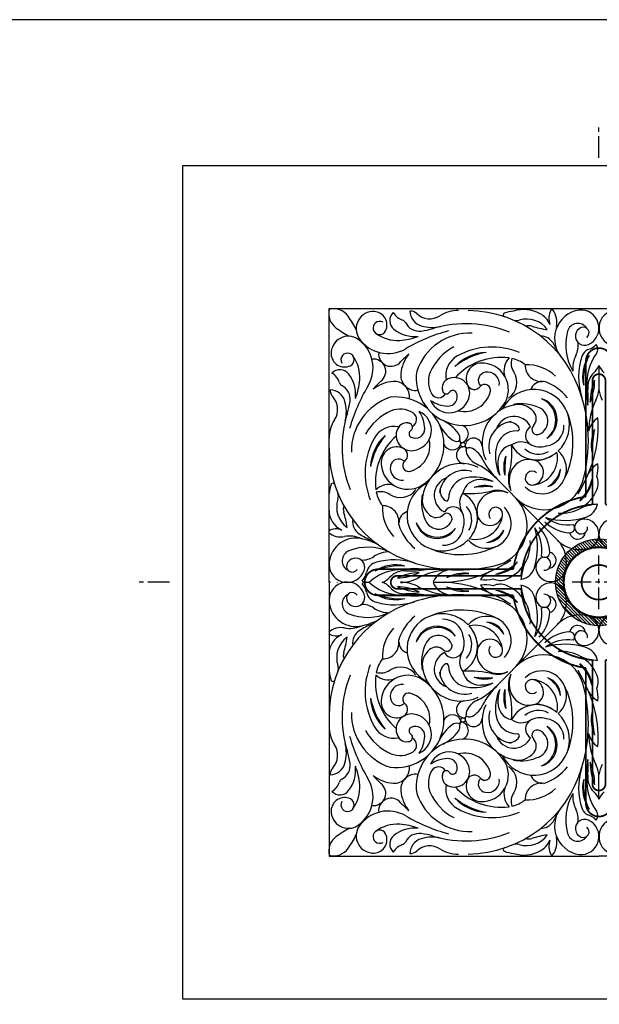
# Model space of a CAD drawing. Extents: x 0 to 144, y 0 to 96.
# Drawn here: x 72 to 105, y 39 to 96 of the extents above; entities that cross this region are included whole.
import ezdxf

# ---------------------------------------------------------------- set-up
doc = ezdxf.new("R2010")
doc.units = 0
doc.header["$MEASUREMENT"] = 0
doc.linetypes.add('CENTER', pattern=[2, 1.25, -0.25, 0.25, -0.25])
for name, color, linetype in [('BORDER', 1, 'CONTINUOUS'), ('CEN', 6, 'CENTER'), ('FILIGREE', 161, 'CONTINUOUS'), ('HATCH', 11, 'CONTINUOUS'), ('RING LARGE', 61, 'CONTINUOUS')]:
    doc.layers.add(name, color=color, linetype=linetype)

msp = doc.modelspace()

# ---------------------------------------------------------------- hatches: boundary and pattern name
at = {"layer": 'HATCH'}
h = msp.add_hatch(dxfattribs=at)
h.set_pattern_fill('ANSI31', color=256, angle=90)
h.set_pattern_definition([(135, (65.83776, -3.89265), (-0.08838835, -0.08838835), [])])
h.paths.add_polyline_path([(105.394555, 66.075398), (105.394555, 65.575398, -0.414213562), (107.394555, 63.575398), (107.894555, 63.575398, 0.414213562)])
h.paths.add_polyline_path([(105.394555, 65.575398), (105.394555, 66.075398, 0.414213562), (102.894555, 63.575398), (103.394555, 63.575398, -0.414213562)])
h.paths.add_polyline_path([(103.394555, 63.575398), (102.894555, 63.575398, 0.414213562), (105.394555, 61.075398), (105.394555, 61.575398, -0.414213562)])
h.paths.add_polyline_path([(107.894555, 63.575398), (107.394555, 63.575398, -0.414213562), (105.394555, 61.575398), (105.394555, 61.075398, 0.414213562)])

# ---------------------------------------------------------------- linework, layer by layer
at = {"layer": 'BORDER'}
msp.add_lwpolyline([(0, 0), (144, 0), (144, 96), (0, 96)], close=True, dxfattribs=at)
at = {"layer": 'CEN'}
for p, q in [((105.394555, 88.036647), (105.394555, 90.036647)), ((105.394555, 62.026751), (105.394555, 65.124188)), ((80.632284, 63.575469), (78.632284, 63.575469)), ((106.94341, 63.575398), (103.845973, 63.575398))]:
    msp.add_line(p, q, dxfattribs=at)
at = {"layer": 'FILIGREE'}
for p, q in [((89.832084, 79.360404), (120.957026, 79.360404)), ((89.832084, 63.575398), (89.832084, 79.360404)), ((105.394555, 76.071), (105.394555, 74.665544)), ((105.394555, 76.071), (105.394555, 74.665544)), ((99.521611, 69.523928), (103.060213, 65.939783)), ((89.832084, 63.575398), (89.832084, 47.790391)), ((99.521611, 57.626868), (103.060213, 61.211012)), ((105.394555, 51.079796), (105.394555, 52.485252)), ((105.394555, 51.079796), (105.394555, 52.485252)), ((89.832084, 47.790391), (105.394555, 47.790391)), ((120.957026, 47.790391), (105.394555, 47.790391))]:
    msp.add_line(p, q, dxfattribs=at)
msp.add_lwpolyline([(81.394555, 87.575469), (81.394555, 39.575469), (129.394555, 39.575469), (129.394555, 87.575469)], close=True, dxfattribs=at)
for centre, radius in [((97.560079, 71.510705), 0.128581), ((105.394691, 63.575469), 2.048718), ((97.560079, 55.640091), 0.128581)]:
    msp.add_circle(centre, radius, dxfattribs=at)
for centre, radius, start, end in [((90.828883, 79.050852), 1.003322, 165.0181935, 234.7672413), ((90.106622, 78.337768), 1.003322, 34.5000801, 104.249128), ((85.99387, 75.388209), 6.064244, 26.8987921, 35.4573519), ((92.390222, 78.192065), 0.990054, 87.0559463, 214.5193202), ((92.401344, 78.408314), 0.773519, 333.6688409, 87.0559463), ((93.967651, 78.655797), 0.633553, 132.5172408, 231.3866342), ((94.335086, 79.553315), 0.904623, 208.4202576, 253.0984294), ((94.513402, 78.66112), 0.547384, 46.8929696, 91.6642464), ((95.415992, 79.233444), 0.918833, 181.5697308, 253.4348843), ((95.636555, 79.861053), 1.096182, 226.8929696, 302.6274796), ((97.269785, 77.309938), 1.932948, 89.2673215, 122.6274796), ((97.760118, 72.315678), 6.92053, 16.0386247, 89.2673215), ((99.977784, 78.980695), 0.103749, 110.1723221, 251.5960544), ((100.719729, 76.961136), 2.255284, 96.4458174, 110.1723221), ((101.058075, 77.317404), 1.975405, 61.5837235, 107.4244774), ((101.438616, 77.961345), 1.228286, 22.6041444, 62.9018769), ((103.521815, 78.785388), 1.012407, 151.7117599, 200.3420353), ((102.684671, 79.235922), 0.061728, 35.3646774, 151.7117599), ((101.677762, 78.521283), 1.296465, 349.1467271, 35.3646774), ((104.504539, 77.615422), 1.67165, 98.5435673, 226.1505231), ((104.351239, 78.228576), 1.043324, 295.3420776, 95.2796521), ((106.437871, 78.228576), 1.043324, 84.7203479, 244.6579224), ((92.752789, 78.234381), 0.381388, 59.4810557, 333.6688409), ((93.992386, 78.425466), 0.274142, 26.2894094, 73.0984294), ((95.038036, 78.942018), 0.892138, 206.2894094, 277.2330945), ((95.780577, 80.459144), 2.197607, 253.4348843, 282.8330659), ((97.729219, 71.905016), 6.575666, 67.6509776, 106.7168231), ((100.640305, 79.198935), 0.541019, 247.2939212, 287.4942651), ((101.235651, 77.310078), 1.43944, 35.0007556, 107.4942651), ((101.350137, 77.754407), 0.611504, 72.6032206, 107.2373705), ((103.26411, 83.863103), 5.790016, 252.6032206, 261.5647267), ((104.175116, 77.88178), 0.615813, 33.0917321, 164.7556173), ((90.945374, 76.765575), 0.990054, 54.7480012, 182.2113751), ((93.830793, 83.125551), 6.064244, 233.8099696, 242.3685294), ((93.785216, 79.630379), 2.117682, 233.5147885, 273.3572836), ((94.771706, 79.662538), 1.921975, 231.3866342, 276.0175376), ((93.707263, 80.959218), 3.448806, 273.3572836, 291.5346181), ((99.306792, 68.42204), 9.984448, 105.0337922, 120.3920134), ((97.979039, 74.671311), 3.273289, 88.2393911, 160.8859436), ((94.615224, 82.273442), 4.250286, 277.2330945, 286.7168231), ((102.029979, 76.90414), 0.855981, 33.1304847, 89.8425853), ((106.445581, 77.263019), 2.969082, 164.7556173, 210.6993778), ((104.570093, 77.766465), 0.532008, 111.8866626, 295.3420776), ((104.493748, 77.950014), 0.333239, 307.4928054, 113.6984178), ((90.353195, 75.927724), 2.016051, 328.875308, 54.7480012), ((93.235577, 78.773481), 2.016051, 214.5193202, 300.3920134), ((100.062555, 75.6201), 3.205346, 21.1096288, 33.1304847), ((102.986551, 77.215286), 1.217399, 332.3751671, 8.4108118), ((104.479056, 77.988674), 1.040397, 284.9344843, 316.6309514), ((104.917262, 77.007874), 0.4149, 323.2068925, 39.9409486), ((90.729, 76.75722), 0.773519, 182.2113751, 295.5984806), ((90.898425, 76.403579), 0.381388, 295.5984806, 209.7862658), ((89.489339, 75.389088), 2.117682, 355.9100379, 35.752533), ((93.405281, 76.734165), 0.713243, 172.2559633, 322.0289235), ((99.103774, 71.32543), 7.147081, 130.8089995, 135.9428822), ((96.118322, 75.39626), 2.154922, 141.8858244, 175.032818), ((98.457461, 74.450857), 3.046273, 118.1461529, 156.0879213), ((97.865097, 75.478727), 1.306192, 119.0403269, 190.950771), ((98.957713, 74.289994), 2.537132, 91.5840077, 137.4305097), ((99.556474, 72.976575), 3.907262, 99.8571523, 129.1573651), ((99.222797, 73.033432), 4.103121, 67.1707396, 119.0403269), ((105.47416, 75.913422), 1.590279, 152.3751671, 185.9996257), ((107.847921, 75.409953), 3.629692, 160.2138108, 198.9866696), ((104.974657, 76.459834), 0.570866, 113.4828063, 161.7462786), ((106.624236, 75.44298), 2.171997, 146.0757509, 193.6751376), ((108.103526, 75.178824), 3.598364, 155.7775286, 183.9733598), ((107.427388, 75.13053), 2.71961, 143.2068925, 175.4649358), ((92.390174, 75.731957), 0.713243, 307.238398, 97.0113581), ((99.755402, 72.961223), 3.575698, 82.7901025, 137.5701854), ((98.631268, 75.319928), 0.892186, 91.2488357, 205.045463), ((98.645185, 74.681501), 1.530765, 325.6187515, 93.3868963), ((97.654314, 74.960083), 1.540149, 54.1787436, 54.2222507), ((100.934541, 75.776784), 1.016162, 134.1675527, 199.6335025), ((99.970291, 74.659884), 1.863499, 82.0968256, 82.7901025), ((101.279473, 76.214394), 0.947417, 163.7190813, 212.7384307), ((99.970291, 74.659884), 1.863499, 51.2508716, 77.6126294), ((102.070842, 76.085665), 0.934572, 178.3107526, 279.0959427), ((101.251753, 73.74817), 2.367843, 45.9354385, 92.7856547), ((104.268027, 76.563585), 1.229515, 312.1461159, 336.9949193), ((106.521084, 76.563585), 1.229515, 203.0050807, 227.8538841), ((90.461508, 75.194205), 0.633553, 37.8806872, 136.7500806), ((89.559366, 74.838277), 0.904623, 16.168892, 60.8470639), ((89.444568, 74.403089), 1.921975, 353.2497838, 37.8806872), ((94.841443, 75.507236), 0.87323, 175.032818, 277.9220209), ((97.626782, 75.378327), 2.764747, 172.4174269, 325.6187515), ((96.900404, 75.141243), 1.343024, 156.0879213, 212.5862622), ((98.903149, 75.214403), 0.464901, 95.8171268, 225.5223502), ((98.981451, 75.011969), 0.676666, 351.7762753, 100.6816247), ((99.549257, 75.101975), 1.109553, 305.1664846, 32.7384307), ((105.934686, 74.810537), 1.190108, 135.0062693, 185.6054622), ((90.691504, 75.166527), 0.274142, 196.168892, 242.9779121), ((90.161624, 74.127568), 0.892138, 352.034227, 62.9779121), ((88.161606, 75.484027), 3.448806, 337.7327033, 355.9100379), ((97.725599, 69.964766), 7.147081, 133.3244392, 138.458322), ((93.693277, 73.00203), 2.154922, 94.2345035, 127.381497), ((93.598639, 74.280223), 0.87323, 351.3453006, 94.2345035), ((96.940033, 74.762877), 0.588604, 113.1223398, 196.6671729), ((97.057964, 74.48669), 0.888915, 352.0051928, 113.1223398), ((98.214264, 75.125073), 0.431903, 205.045463, 320.7108285), ((98.811013, 74.636828), 0.33913, 344.3862522, 140.7108285), ((102.119423, 74.459438), 0.692952, 89.9484175, 161.2355602), ((101.216838, 72.281898), 3.050141, 39.091505, 70.8266552), ((112.588088, 74.721197), 7.896518, 175.4649358, 186.8431654), ((108.263021, 73.926501), 3.375401, 157.4356485, 179.6213066), ((101.951347, 75.20736), 3.194696, 336.7995271, 0.2574281), ((90.449207, 74.648568), 0.547384, 177.603075, 222.3743518), ((89.865388, 73.753369), 0.918833, 15.8324371, 87.6975906), ((100.626155, 69.724639), 9.984448, 148.875308, 164.2335293), ((96.769092, 74.527262), 1.180623, 203.3571393, 352.0051928), ((96.148806, 74.66083), 0.451006, 212.5862622, 330.5005106), ((96.592727, 74.658897), 0.226066, 169.4988334, 326.0497073), ((96.688592, 74.267189), 0.537241, 266.9871533, 26.5860119), ((96.96734, 74.40669), 0.225534, 26.5860119, 146.0497073), ((97.654314, 74.960083), 1.540149, 256.1019232, 346.2621119), ((98.631268, 75.319928), 0.892186, 305.3272363, 305.5820578), ((101.648198, 72.642933), 2.047363, 312.9056985, 153.7395041), ((96.227886, 71.740348), 8.557215, 343.8230455, 20.5803913), ((100.217569, 74.249418), 4.554479, 354.088094, 5.6054622), ((103.314111, 74.978682), 2.103879, 334.391417, 351.4403604), ((107.475, 74.978682), 2.103879, 188.5596396, 205.608583), ((89.23501, 73.54085), 1.096182, 326.6398419, 42.3743518), ((88.635127, 73.404487), 2.197607, 346.4342555, 15.8324371), ((86.835878, 74.592946), 4.250286, 342.5504983, 352.034227), ((94.394374, 71.132195), 3.273289, 108.3813779, 181.0279304), ((93.69192, 71.493464), 2.764747, 303.64857, 96.8498945), ((96.760882, 75.640667), 1.91262, 235.7779072, 266.9871533), ((100.897454, 71.583623), 2.244952, 90.4772317, 205.1464155), ((100.875648, 71.247438), 2.615503, 65.4941328, 99.0157324), ((100.665773, 72.570186), 1.276209, 40.209364, 99.0157324), ((101.729201, 72.949931), 1.256824, 301.8329473, 73.9342653), ((101.587102, 72.930255), 1.321575, 307.5261994, 68.2410132), ((109.030505, 72.238792), 4.235219, 154.391417, 179.3143939), ((97.163637, 71.34662), 6.575666, 162.5504983, 201.6163438), ((94.608692, 70.650993), 3.046273, 113.1794002, 151.1211685), ((93.938273, 72.216751), 1.343024, 56.6810592, 113.1794002), ((94.428258, 72.962143), 0.451006, 298.7668109, 56.6810592), ((94.553883, 72.3402), 1.180623, 277.2621287, 65.9101821), ((93.440674, 72.362647), 1.91262, 2.2801681, 33.4894142), ((101.187987, 73.011637), 0.592406, 316.0627174, 40.209364), ((101.616315, 72.872242), 0.829844, 285.7351358, 65.4941328), ((99.189237, 71.623356), 4.709322, 332.2871187, 22.5207051), ((91.765032, 71.875131), 1.932948, 146.6398419, 180), ((94.316101, 72.172286), 0.588604, 72.6001486, 156.1449816), ((94.424514, 72.518234), 0.226066, 303.2176142, 99.768488), ((98.329736, 73.700273), 2.371336, 205.4464806, 233.7066533), ((95.360848, 70.769109), 2.371336, 35.5606681, 63.8208408), ((100.501293, 71.389504), 1.455815, 96.2340334, 196.4318655), ((100.492028, 72.060347), 1.074937, 26.431688, 159.9232649), ((100.237871, 72.140287), 0.660161, 31.5917889, 109.3340576), ((106.039822, 71.980547), 1.28201, 123.7532817, 166.0563623), ((98.478232, 72.549871), 6.867261, 347.182646, 4.1468173), ((93.588481, 71.256451), 1.306192, 78.3165505, 150.2269946), ((94.590758, 72.050833), 0.888915, 156.1449816, 277.2621287), ((94.67191, 72.140427), 0.225534, 123.2176142, 242.6813096), ((94.814964, 72.417368), 0.537241, 242.6813096, 2.2801681), ((96.912781, 71.878574), 0.463612, 348.6298351, 35.5606681), ((97.342083, 72.127243), 0.525361, 292.587096, 68.1995183), ((100.679546, 71.072759), 1.237071, 89.0678524, 169.7483572), ((100.701555, 72.425455), 0.115805, 269.0678524, 31.5917889), ((101.743459, 72.028472), 0.586439, 119.5096319, 244.2323445), ((101.832254, 72.390837), 0.302285, 136.0627174, 295.5712876), ((102.222385, 72.584598), 1.155088, 277.047934, 1.9541047), ((107.05632, 71.50389), 2.108712, 155.6225105, 191.7811915), ((111.162253, 71.059229), 6.166897, 167.6104016, 179.7933004), ((96.016214, 69.867594), 4.103121, 150.2269946, 202.0965818), ((94.763145, 70.148724), 2.537132, 131.8368118, 177.6833137), ((96.0688, 69.533217), 3.907262, 140.1099564, 169.4101692), ((96.081607, 69.334109), 3.575698, 131.6971361, 186.477219), ((94.109778, 71.460586), 1.540149, 283.0052096, 13.1653983), ((96.946378, 71.736566), 0.525361, 201.0678031, 336.6802254), ((97.200517, 72.162654), 0.463612, 233.7066533, 280.6374864), ((97.309985, 71.579824), 0.129409, 336.6802254, 100.6374864), ((97.494164, 71.761662), 0.129409, 168.6298351, 292.587096), ((98.168516, 71.397246), 0.490344, 3.9070451, 173.16247), ((100.924814, 70.655156), 1.010683, 60.5730356, 124.2505463), ((102.004311, 72.568849), 1.186482, 240.5730356, 287.6529936), ((96.752614, 71.320976), 6.92053, 180, 253.2286967), ((93.73747, 70.488313), 0.892186, 64.2218584, 178.0184858), ((93.937641, 70.902791), 0.431903, 308.5564929, 64.2218584), ((97.665749, 70.900867), 0.490344, 96.1048515, 265.3602764), ((97.627087, 71.262338), 0.126811, 341.3958674, 96.1048515), ((97.807569, 71.440526), 0.126811, 173.16247, 287.8714541), ((98.025603, 71.12819), 0.293677, 161.3958674, 213.6644554), ((98.804024, 71.406613), 1.113952, 203.3334768, 250.7775006), ((97.936609, 71.040327), 0.293677, 55.602866, 107.8714541), ((97.475166, 70.108518), 1.331224, 22.5395757, 61.8840898), ((101.94387, 70.844094), 2.521906, 169.7483572, 205.7233566), ((100.562196, 70.513094), 0.998991, 101.912363, 180.3109552), ((95.481007, 71.067826), 4.893277, 344.035542, 4.9561392), ((101.809094, 72.276714), 1.65213, 208.4137783, 303.5874904), ((101.914459, 72.12709), 1.170777, 227.8450156, 299.5380477), ((102.113441, 70.087276), 1.406216, 225.7597618, 48.6737311), ((101.434783, 70.748323), 1.575189, 275.3818721, 12.261593), ((101.648198, 72.642933), 2.047363, 274.9261416, 310.359716), ((96.994936, 73.050968), 8.426273, 328.6519776, 346.0976879), ((94.375666, 70.466233), 1.530765, 175.8804251, 303.64857), ((94.109778, 71.460586), 1.540149, 215.0450708, 215.0885778), ((93.839509, 70.215105), 0.464901, 43.7449712, 173.4501947), ((94.418215, 70.299848), 0.33913, 128.5564929, 284.8810692), ((97.444491, 68.174534), 2.244952, 64.120906, 178.7900898), ((103.055084, 73.012503), 4.96544, 208.8207995, 224.6336607), ((102.368596, 70.522898), 2.805417, 179.6573796, 196.0021158), ((100.679546, 71.072759), 1.237071, 205.5262849, 205.5598938), ((101.656625, 70.221488), 1.751305, 159.2245481, 195.4575896), ((106.463663, 69.998247), 6.499559, 172.5348763, 182.1472614), ((101.355231, 69.560137), 1.102099, 73.6731184, 152.4707674), ((101.456891, 69.90718), 0.740473, 285.0141691, 73.6731184), ((106.06434, 69.139481), 1.459245, 120.4513255, 151.0898258), ((103.673878, 70.151129), 1.669181, 343.5240719, 8.4857022), ((94.040925, 70.134221), 0.676666, 168.5856967, 277.4910461), ((93.73747, 70.488313), 0.892186, 323.6852636, 323.9400851), ((97.643659, 68.568182), 1.455815, 72.8354559, 173.033288), ((95.988137, 66.035353), 4.96544, 44.6336607, 60.446522), ((101.523362, 69.488676), 1.352022, 165.3535285, 207.10996), ((101.646912, 69.408109), 1.431022, 152.4707674, 201.977492), ((101.544959, 69.578829), 0.400516, 51.0721546, 285.0141691), ((102.120628, 70.090831), 1.054239, 288.2056331, 0.0024965), ((101.721701, 70.379562), 1.481563, 299.4442231, 348.7639172), ((90.059784, 69.188719), 0.103749, 17.6712671, 159.0949994), ((96.375667, 67.437398), 2.047363, 115.5278173, 316.3616229), ((96.97299, 68.586024), 1.074937, 109.3440565, 242.8356335), ((97.958099, 68.385893), 1.237071, 99.5189642, 180.199469), ((98.519219, 68.496077), 0.998991, 88.9563663, 167.3549585), ((98.170578, 67.118748), 2.521906, 63.5439649, 99.5189642), ((97.958099, 68.385893), 1.237071, 63.7074277, 63.7410366), ((98.486317, 66.689949), 2.805417, 73.2652056, 89.6099418), ((100.897454, 71.583623), 2.244952, 251.1373436, 252.3385113), ((102.237159, 70.083982), 2.325899, 225.5485755, 341.7674371), ((103.305454, 69.673301), 1.704135, 305.0104962, 354.7736964), ((102.352408, 70.225939), 2.743007, 314.7393071, 345.0448855), ((104.396524, 69.28683), 0.961083, 336.7570864, 23.9994541), ((92.06969, 68.421009), 2.255284, 159.0949994, 172.8215041), ((89.83309, 68.529042), 0.541019, 341.7730564, 21.9734003), ((94.380337, 69.140959), 1.863499, 186.477219, 187.1704958), ((93.251198, 68.19107), 1.016162, 69.633819, 135.0997687), ((92.809214, 67.851762), 0.947417, 56.5288908, 105.5482401), ((94.380337, 69.140959), 1.863499, 191.6546921, 218.0164499), ((93.943666, 69.567612), 1.109553, 236.5288908, 324.1008369), ((96.896307, 68.841182), 0.660161, 159.9332639, 237.6755326), ((98.372531, 68.135304), 1.010683, 145.0167752, 208.6942859), ((98.029507, 73.583943), 4.893277, 264.3111822, 285.2317794), ((96.739799, 67.271832), 1.65213, 325.679831, 60.8535431), ((98.796806, 67.398008), 1.751305, 73.8097319, 110.0427734), ((98.95856, 62.588508), 6.499559, 87.1200601, 96.7324451), ((99.461957, 67.69092), 1.102099, 116.7965541, 195.5942031), ((99.610243, 67.397319), 1.431022, 67.2898295, 116.7965541), ((99.531263, 67.52189), 1.352022, 62.1573615, 103.913793), ((97.444491, 68.174534), 2.244952, 16.9288102, 18.1299779), ((103.229326, 69.788127), 2.231378, 265.1341649, 336.7570864), ((91.714179, 67.909591), 1.43944, 161.7730564, 234.2665659), ((97.780927, 68.19204), 2.615503, 170.251589, 203.7731886), ((96.460971, 68.418812), 1.276209, 170.251589, 229.0579574), ((96.605232, 68.381183), 0.115805, 237.6755326, 0.199469), ((98.926878, 66.815763), 2.325899, 287.4998843, 43.718746), ((91.06037, 67.714972), 1.228286, 180, 246.663177), ((91.268423, 67.800796), 0.611504, 162.0299509, 196.6641009), ((85.135751, 65.965094), 5.790016, 7.7025947, 16.6641009), ((95.27559, 67.847944), 2.367843, 176.4816667, 223.3318829), ((92.927812, 67.058811), 0.934572, 350.1713787, 90.9565689), ((94.553285, 66.989439), 0.692952, 108.0317612, 179.318904), ((96.625389, 67.250134), 0.302285, 333.6960338, 133.204604), ((96.98886, 67.334287), 0.586439, 25.0349769, 149.7576895), ((96.445191, 67.080366), 1.186482, 341.6143278, 28.6942859), ((96.888063, 67.164563), 1.170777, 329.7292738, 41.4223059), ((98.925166, 66.939513), 1.406216, 220.5935904, 43.5075596), ((99.440841, 67.501447), 0.400516, 344.2531524, 218.1951669), ((105.670198, 64.257963), 3.840756, 95.3273357, 109.6800701), ((104.291813, 68.308952), 1.04666, 290.472354, 347.4840938), ((92.046459, 67.082243), 0.855981, 172.539083, 236.1368367), ((96.067658, 67.360328), 1.256824, 195.3330561, 327.4343742), ((96.08915, 67.502163), 1.321575, 201.0263083, 321.741122), ((96.146784, 67.472211), 0.829844, 203.7731886, 343.5321856), ((96.012878, 67.902286), 0.592406, 229.0579574, 313.204604), ((98.272851, 67.626569), 1.575189, 257.0057284, 353.8854493), ((96.375667, 67.437398), 2.047363, 318.9076055, 354.3411799), ((99.113643, 67.593707), 0.740473, 195.5942031, 344.2531524), ((103.887176, 68.744336), 2.330989, 226.1506942, 265.6458411), ((103.46482, 71.061339), 3.918962, 252.8739017, 287.7241548), ((103.593707, 69.034311), 2.14429, 233.2518745, 278.8521442), ((104.546543, 66.635422), 0.584987, 86.6952374, 148.8212209), ((104.530467, 66.35701), 0.863863, 285.6967008, 86.6952374), ((106.258644, 66.35701), 0.863863, 93.3047626, 254.3032992), ((90.515514, 67.282815), 1.096349, 230.23493, 281.0281008), ((90.248367, 65.832853), 0.821523, 66.663177, 121.6294429), ((96.742189, 67.864106), 3.050141, 198.4406663, 230.1758165), ((96.426655, 66.862512), 1.155088, 267.3132168, 352.2193875), ((98.92152, 66.932372), 1.054239, 269.264825, 341.0616884), ((98.637913, 67.334958), 1.481563, 280.5034043, 329.8230984), ((97.933902, 65.6007), 3.918962, 341.5431666, 16.3934197), ((99.959116, 65.445903), 2.14429, 350.4151772, 36.015447), ((100.245315, 65.148751), 2.330989, 3.6214803, 43.1166273), ((103.690466, 66.724432), 0.30153, 264.4377484, 39.3360654), ((104.162632, 66.525168), 0.464473, 193.0772696, 352.8945473), ((104.367846, 66.743555), 0.37612, 148.8212209, 3.9719337), ((91.38208, 64.576675), 1.545687, 82.8581518, 179.5801657), ((91.025991, 64.663501), 1.572244, 65.795863, 101.0281008), ((93.355552, 69.033088), 3.205346, 236.1368367, 251.4071181), ((90.80331, 59.957542), 6.200939, 81.9600648, 82.8581518), ((90.468101, 61.032781), 5.205543, 65.701417, 76.6439106), ((99.210022, 65.819894), 2.231378, 292.5102351, 4.1331565), ((101.740559, 64.735553), 1.785141, 343.5706206, 44.6336607), ((104.281219, 67.243931), 1.785141, 224.6336607, 285.6967008), ((91.206311, 64.818359), 0.615813, 111.443722, 243.1076071), ((92.066636, 62.627989), 2.969082, 65.4999615, 111.443722), ((93.30344, 63.739469), 1.590279, 90.1997136, 123.8241722), ((97.426604, 69.88312), 4.709322, 246.7466163, 296.9802028), ((102.267569, 65.319615), 0.30153, 229.9312561, 4.829573), ((102.460779, 64.84494), 0.464473, 276.3727742, 76.1900518), ((91.363604, 64.438143), 0.532008, 340.8572617, 164.3126767), ((91.740557, 66.071947), 1.217399, 267.7885274, 303.8241722), ((92.731512, 63.998645), 0.747486, 102.502739, 168.4262561), ((93.605886, 61.015131), 3.855141, 72.6475248, 105.5918446), ((97.347489, 72.845725), 8.557215, 248.6869301, 285.444276), ((95.739826, 71.917585), 8.426273, 285.46781, 302.9135203), ((99.323864, 65.742303), 1.704135, 274.4936251, 324.2568252), ((98.783459, 66.702339), 2.743007, 284.2224359, 314.5280144), ((102.345625, 64.46247), 0.584987, 120.4461005, 182.5720841), ((102.239786, 64.642535), 0.37612, 265.2953878, 120.4461005), ((90.880562, 64.605815), 1.043324, 180.9196871, 340.8572617), ((91.172885, 64.494221), 0.333239, 162.5009215, 328.7065339), ((90.979981, 64.357347), 1.040397, 316.7297891, 348.4262561), ((94.006047, 61.581636), 2.71961, 97.8958047, 130.1538479), ((93.669197, 62.407659), 2.171997, 75.5921838, 123.1915706), ((93.914415, 60.925112), 3.598364, 85.2939616, 113.4897928), ((94.211812, 63.053844), 1.190108, 86.5220126, 137.1212055), ((94.71721, 56.453808), 7.896518, 84.7978081, 97.8958047), ((95.181673, 60.759931), 3.375401, 92.5061682, 114.6918263), ((93.66739, 67.019706), 3.194696, 271.8700467, 295.3279477), ((94.560308, 68.78785), 4.554479, 266.5220126, 281.0493313), ((96.89671, 60.055629), 4.235219, 92.8130809, 117.7360578), ((96.981842, 63.037663), 1.28201, 103.2109592, 154.1693259), ((99.764352, 62.888374), 1.459245, 114.0236238, 144.6621241), ((104.708521, 63.308506), 3.840756, 159.5872514, 173.9399858), ((100.818834, 64.637831), 0.877589, 274.9668344, 341.5431666), ((102.62422, 64.474985), 0.863863, 182.5720841, 343.5706206), ((91.025991, 64.663501), 1.572244, 220.5917962, 223.7942092), ((91.025991, 62.487294), 1.572244, 136.2057908, 139.4082038), ((90.880562, 62.54498), 1.043324, 19.1427383, 179.0803129), ((90.979981, 62.793449), 1.040397, 130.1825853, 131.2719503), ((90.979981, 64.357347), 1.040397, 228.7280497, 229.8174147), ((91.984783, 63.977391), 0.4149, 233.4197919, 310.1538479), ((91.984783, 63.173404), 0.4149, 49.8461521, 126.5802081), ((92.438725, 64.700275), 1.229515, 292.2724022, 317.1212055), ((92.438725, 62.45052), 1.229515, 42.8787945, 67.7275978), ((93.946499, 65.66637), 2.103879, 270, 297.7360578), ((93.946499, 61.484425), 2.103879, 62.2639422, 90), ((96.28126, 70.448532), 6.867261, 266.2149049, 284.3828519), ((96.28126, 56.702264), 6.867261, 75.6171481, 93.7850951), ((98.353755, 57.923316), 6.166897, 94.2656932, 106.4485919), ((97.619576, 61.987476), 2.108712, 82.2778021, 118.436483), ((98.841364, 65.38002), 1.669181, 260.7816192, 285.7432495), ((99.696352, 64.646381), 0.961083, 245.2678673, 292.5102351), ((91.172885, 62.656574), 0.333239, 31.2934661, 197.4990785), ((90.979981, 62.793449), 1.040397, 11.5737439, 43.2702109), ((92.731512, 63.15215), 0.747486, 191.5737439, 257.497261), ((94.006047, 65.56916), 2.71961, 229.8461521, 262.1041953), ((94.211812, 64.096952), 1.190108, 222.8787945, 273.4779874), ((95.181673, 66.390865), 3.375401, 245.3081737, 267.4938318), ((93.66739, 60.13109), 3.194696, 64.6720523, 88.1299533), ((96.89671, 67.095167), 4.235219, 242.2639422, 267.1869191), ((96.981842, 64.113133), 1.28201, 205.8306741, 256.7890408), ((98.353755, 69.227479), 6.166897, 253.5514081, 265.7343068), ((97.619576, 65.16332), 2.108712, 241.563517, 277.7221979), ((95.739826, 55.233211), 8.426273, 57.0864797, 74.53219), ((98.841364, 61.770775), 1.669181, 74.2567505, 99.2183808), ((99.764352, 64.262422), 1.459245, 215.3378759, 245.9763762), ((99.696352, 62.504415), 0.961083, 67.4897649, 114.7321327), ((99.323864, 61.408492), 1.704135, 35.7431748, 85.5063749), ((98.783459, 60.448457), 2.743007, 45.4719856, 75.7775641), ((99.210022, 61.330901), 2.231378, 355.8668435, 67.4897649), ((104.708521, 63.84229), 3.840756, 186.0600142, 200.4127486), ((100.818834, 62.512964), 0.877589, 18.4568334, 85.0331656), ((102.62422, 62.67581), 0.863863, 16.4293794, 177.4279159), ((96.752614, 55.82982), 6.92053, 106.7713033, 180), ((91.38208, 62.57412), 1.545687, 180.4198343, 277.1418482), ((91.206311, 62.332437), 0.615813, 116.8923929, 248.556278), ((91.363604, 62.712652), 0.532008, 195.6873233, 19.1427383), ((93.669197, 64.743137), 2.171997, 236.8084294, 284.4078162), ((93.914415, 66.225683), 3.598364, 246.5102072, 274.7060384), ((93.605886, 66.135665), 3.855141, 254.4081554, 287.3524752), ((94.71721, 70.696987), 7.896518, 262.1041953, 275.2021919), ((97.347489, 54.305071), 8.557215, 74.555724, 111.3130699), ((94.560308, 58.362946), 4.554479, 78.9506687, 93.4779874), ((98.926878, 60.335033), 2.325899, 316.281254, 72.5001157), ((97.933902, 61.550096), 3.918962, 343.6065803, 18.4568334), ((102.345625, 62.688325), 0.584987, 177.4279159, 239.5538995), ((102.239786, 62.50826), 0.37612, 239.5538995, 94.7046122), ((102.460779, 62.305855), 0.464473, 283.8099482, 83.6272258), ((101.740559, 62.415242), 1.785141, 315.3663393, 16.4293794), ((91.740557, 61.078849), 1.217399, 56.1758278, 92.2114726), ((93.30344, 63.411326), 1.590279, 236.1758278, 269.8002864), ((97.426604, 57.267675), 4.709322, 63.0197972, 113.2533837), ((99.959116, 61.704892), 2.14429, 323.984553, 9.5848228), ((100.245315, 62.002045), 2.330989, 316.8833727, 356.3785197), ((102.267569, 61.83118), 0.30153, 355.170427, 130.0687439), ((92.066636, 64.522806), 2.969082, 248.556278, 294.5000385), ((90.468101, 66.118015), 5.205543, 283.3560894, 294.298583), ((96.742189, 59.286689), 3.050141, 129.8241835, 161.5593337), ((96.375667, 59.713398), 2.047363, 43.6383771, 244.4721827), ((96.426655, 60.288283), 1.155088, 7.7806125, 92.6867832), ((98.925166, 60.211283), 1.406216, 316.4924404, 139.4064096), ((104.281219, 59.906865), 1.785141, 74.3032992, 135.3663393), ((104.530467, 60.793786), 0.863863, 273.3047626, 74.3032992), ((106.258644, 60.793786), 0.863863, 105.6967008, 266.6952374), ((90.515514, 59.86798), 1.096349, 78.9718992, 129.76507), ((91.025991, 62.487294), 1.572244, 258.9718992, 294.204137), ((92.046459, 60.068552), 0.855981, 123.8631633, 187.460917), ((93.355552, 58.117708), 3.205346, 108.5928819, 123.8631633), ((90.80331, 67.193254), 6.200939, 277.1418482, 278.0399352), ((95.27559, 59.302852), 2.367843, 136.6681171, 183.5183333), ((96.067658, 59.790468), 1.256824, 32.5656258, 164.6669439), ((96.08915, 59.648633), 1.321575, 38.258878, 158.9736917), ((96.739799, 59.878963), 1.65213, 299.1464569, 34.320169), ((98.272851, 59.524227), 1.575189, 6.1145507, 102.9942716), ((96.375667, 59.713398), 2.047363, 5.6588201, 41.0923945), ((98.92152, 60.218424), 1.054239, 18.9383116, 90.735175), ((98.637913, 59.815837), 1.481563, 30.1769016, 79.4965957), ((103.887176, 58.40646), 2.330989, 94.3541589, 133.8493058), ((103.690466, 60.426364), 0.30153, 320.6639346, 95.5622516), ((104.162632, 60.625628), 0.464473, 7.1054527, 166.9227304), ((104.367846, 60.407241), 0.37612, 356.0280663, 211.1787791), ((90.248367, 61.317942), 0.821523, 238.3705571, 293.336823), ((91.06037, 59.435824), 1.228286, 113.336823, 180), ((91.714179, 59.241204), 1.43944, 125.7334341, 198.2269436), ((85.135751, 61.185701), 5.790016, 343.3358991, 352.2974053), ((92.927812, 60.091984), 0.934572, 269.0434311, 9.8286213), ((94.553285, 60.161356), 0.692952, 180.681096, 251.9682388), ((96.146784, 59.678585), 0.829844, 16.4678144, 156.2268114), ((96.445191, 60.070429), 1.186482, 331.3057141, 18.3856722), ((96.888063, 59.986233), 1.170777, 318.5776941, 30.2707262), ((99.113643, 59.557089), 0.740473, 15.7468476, 164.4057969), ((103.593707, 58.116485), 2.14429, 81.1478558, 126.7481255), ((104.546543, 60.515373), 0.584987, 211.1787791, 273.3047626), ((97.780927, 58.958755), 2.615503, 156.2268114, 189.748411), ((96.460971, 58.731983), 1.276209, 130.9420426, 189.748411), ((96.012878, 59.248509), 0.592406, 46.795396, 130.9420426), ((96.625389, 59.900662), 0.302285, 226.795396, 26.3039662), ((99.461957, 59.459876), 1.102099, 164.4057969, 243.2034459), ((99.440841, 59.649349), 0.400516, 141.8048331, 15.7468476), ((103.46482, 56.089456), 3.918962, 72.2758452, 107.1260983), ((103.229326, 57.362669), 2.231378, 23.2429136, 94.8658351), ((104.291813, 58.841844), 1.04666, 12.5159062, 69.527646), ((91.268423, 59.349999), 0.611504, 163.3358991, 197.9700491), ((94.380337, 58.009836), 1.863499, 141.9835501, 168.3453079), ((96.97299, 58.564772), 1.074937, 117.1643665, 250.6559435), ((96.98886, 59.816508), 0.586439, 210.2423105, 334.9650231), ((98.372531, 59.015491), 1.010683, 151.3057141, 214.9832248), ((102.237159, 57.066814), 2.325899, 18.2325629, 134.4514245), ((105.670198, 62.892832), 3.840756, 250.3199299, 264.6726643), ((92.06969, 58.729787), 2.255284, 187.1784959, 200.9050006), ((89.83309, 58.621753), 0.541019, 338.0265997, 18.2269436), ((96.016214, 57.283201), 4.103121, 157.9034182, 209.7730054), ((92.809214, 59.299034), 0.947417, 254.4517599, 303.4711092), ((93.943666, 57.583184), 1.109553, 35.8991631, 123.4711092), ((97.444491, 58.976261), 2.244952, 181.2099102, 295.879094), ((96.896307, 58.309614), 0.660161, 122.3244674, 200.0667361), ((96.605232, 58.769613), 0.115805, 359.800531, 122.3244674), ((97.958099, 58.764903), 1.237071, 179.800531, 260.4810358), ((98.029507, 53.566853), 4.893277, 74.7682206, 95.6888178), ((99.610243, 59.753476), 1.431022, 243.2034459, 292.7101705), ((102.113441, 57.06352), 1.406216, 311.3262689, 134.2402382), ((96.994936, 54.099827), 8.426273, 13.9023121, 31.3480224), ((103.305454, 57.477494), 1.704135, 5.2263036, 54.9895038), ((102.352408, 56.924857), 2.743007, 14.9551145, 45.2606929), ((90.059784, 57.962077), 0.103749, 200.9050006, 342.3287329), ((97.163637, 55.804175), 6.575666, 158.3836562, 197.4495017), ((96.081607, 57.816686), 3.575698, 173.522781, 228.3028639), ((94.380337, 58.009836), 1.863499, 172.8295042, 173.522781), ((93.251198, 58.959726), 1.016162, 224.9002313, 290.366181), ((94.375666, 56.684562), 1.530765, 56.35143, 184.1195749), ((93.69192, 55.657332), 2.764747, 263.1501055, 56.35143), ((97.643659, 58.582614), 1.455815, 186.966712, 287.1645441), ((98.519219, 58.654719), 0.998991, 192.6450415, 271.0436337), ((98.796806, 59.752788), 1.751305, 249.9572266, 286.1902681), ((98.95856, 64.562287), 6.499559, 263.2675549, 272.8799399), ((99.531263, 59.628906), 1.352022, 256.086207, 297.8426385), ((97.444491, 58.976261), 2.244952, 341.8700221, 343.0711898), ((101.523362, 57.66212), 1.352022, 152.89004, 194.6464715), ((101.646912, 57.742687), 1.431022, 158.022508, 207.5292326), ((101.544959, 57.571967), 0.400516, 74.9858309, 308.9278454), ((101.434783, 56.402472), 1.575189, 347.738407, 84.6181279), ((101.456891, 57.243615), 0.740473, 286.3268816, 74.9858309), ((102.120628, 57.059965), 1.054239, 359.9975035, 71.7943669), ((101.721701, 56.771233), 1.481563, 11.2360828, 60.5557769), ((104.396524, 57.863966), 0.961083, 336.0005459, 23.2429136), ((94.040925, 57.016575), 0.676666, 82.5089539, 191.4143033), ((98.170578, 60.032047), 2.521906, 260.4810358, 296.4560351), ((95.988137, 61.115443), 4.96544, 299.553478, 315.3663393), ((98.486317, 60.460846), 2.805417, 270.3900582, 286.7347944), ((97.958099, 58.764903), 1.237071, 296.2589634, 296.2925723), ((103.055084, 54.138292), 4.96544, 135.3663393, 151.1792005), ((101.94387, 56.306701), 2.521906, 154.2766434, 190.2516428), ((102.368596, 56.627897), 2.805417, 163.9978842, 180.3426204), ((101.656625, 56.929308), 1.751305, 164.5424104, 200.7754519), ((106.463663, 57.152549), 6.499559, 177.8527386, 187.4651237), ((100.897454, 55.567173), 2.244952, 107.6614887, 108.8626564), ((95.481007, 56.08297), 4.893277, 355.0438608, 15.964458), ((99.189237, 55.527439), 4.709322, 337.4792949, 27.7128813), ((96.227886, 55.410447), 8.557215, 339.4196087, 16.1769545), ((103.673878, 56.999666), 1.669181, 351.5142978, 16.4759281), ((94.763145, 57.002072), 2.537132, 182.3166863, 228.1631882), ((96.0688, 57.617578), 3.907262, 190.5898308, 219.8900436), ((93.839509, 56.935691), 0.464901, 186.5498053, 316.2550288), ((94.418215, 56.850948), 0.33913, 75.1189308, 231.4435071), ((93.73747, 56.662482), 0.892186, 36.0599149, 36.3147364), ((94.109778, 55.69021), 1.540149, 346.8346017, 76.9947904), ((98.804024, 55.744182), 1.113952, 109.2224994, 156.6665232), ((101.355231, 57.590658), 1.102099, 207.5292326, 286.3268816), ((106.06434, 58.011314), 1.459245, 208.9101742, 239.5486745), ((93.73747, 56.662482), 0.892186, 181.9815142, 295.7781416), ((94.109778, 55.69021), 1.540149, 144.9114222, 144.9549292), ((93.937641, 56.248004), 0.431903, 295.7781416, 51.4435071), ((97.665749, 56.249929), 0.490344, 94.6397236, 263.8951485), ((98.025603, 56.022605), 0.293677, 146.3355446, 198.6041326), ((97.475166, 57.042277), 1.331224, 298.1159102, 337.4604243), ((100.897454, 55.567173), 2.244952, 154.8535845, 269.5227683), ((100.562196, 56.637701), 0.998991, 179.6890448, 258.087637), ((100.679546, 56.078037), 1.237071, 154.4401062, 154.4737151), ((101.809094, 54.874082), 1.65213, 56.4125096, 151.5862217), ((101.914459, 55.023705), 1.170777, 60.4619523, 132.1549844), ((101.648198, 54.507863), 2.047363, 49.640284, 85.0738584), ((94.394374, 56.018601), 3.273289, 178.9720696, 251.6186221), ((94.590758, 55.099962), 0.888915, 82.7378713, 203.8550184), ((94.553883, 54.810595), 1.180623, 294.0898179, 82.7378713), ((96.946378, 55.414229), 0.525361, 23.3197746, 158.9321969), ((97.309985, 55.570972), 0.129409, 259.3625136, 23.3197746), ((97.627087, 55.888458), 0.126811, 263.8951485, 18.6041326), ((97.807569, 55.71027), 0.126811, 72.1285459, 186.83753), ((98.168516, 55.75355), 0.490344, 186.83753, 356.0929549), ((97.936609, 56.110468), 0.293677, 252.1285459, 304.397134), ((100.501293, 55.761291), 1.455815, 163.5681345, 263.7659666), ((100.679546, 56.078037), 1.237071, 190.2516428, 270.9321476), ((101.648198, 54.507863), 2.047363, 206.2604959, 47.0943015), ((100.924814, 56.495639), 1.010683, 235.7494537, 299.4269644), ((101.743459, 55.122324), 0.586439, 115.7676555, 240.4903681), ((102.004311, 54.581946), 1.186482, 72.3470064, 119.4269644), ((102.222385, 54.566198), 1.155088, 358.0458953, 82.952066), ((107.05632, 55.646905), 2.108712, 168.2188085, 204.3774895), ((111.162253, 56.091566), 6.166897, 180.2066996, 192.3895984), ((98.478232, 54.600925), 6.867261, 355.8531827, 12.817354), ((91.765032, 55.275664), 1.932948, 180, 213.3601581), ((93.588481, 55.894344), 1.306192, 209.7730054, 281.6834495), ((94.67191, 55.010369), 0.225534, 117.3186904, 236.7823858), ((94.814964, 54.733427), 0.537241, 357.7198319, 117.3186904), ((98.329736, 53.450522), 2.371336, 126.2933467, 154.5535194), ((97.200517, 54.988142), 0.463612, 79.3625136, 126.2933467), ((96.912781, 55.272222), 0.463612, 324.4393319, 11.3701649), ((97.494164, 55.389134), 0.129409, 67.412904, 191.3701649), ((97.342083, 55.023552), 0.525361, 291.8004817, 67.412904), ((101.832254, 54.759959), 0.302285, 64.4287124, 223.9372826), ((101.616315, 54.278553), 0.829844, 294.5058672, 74.2648642), ((101.729201, 54.200864), 1.256824, 286.0657347, 58.1670527), ((101.587102, 54.220541), 1.321575, 291.7589868, 52.4738006), ((100.626155, 57.426157), 9.984448, 195.7664707, 211.124692), ((94.608692, 56.499803), 3.046273, 208.8788315, 246.8205998), ((94.316101, 54.978509), 0.588604, 203.8550184, 287.3998514), ((94.424514, 54.632561), 0.226066, 260.231512, 56.7823858), ((94.428258, 54.188652), 0.451006, 303.3189408, 61.2331891), ((97.626782, 51.772469), 2.764747, 34.3812485, 187.5825731), ((93.440674, 54.788148), 1.91262, 326.5105858, 357.7198319), ((95.360848, 56.381686), 2.371336, 296.1791592, 324.4393319), ((100.492028, 55.090449), 1.074937, 200.0767351, 333.568312), ((100.237871, 55.010509), 0.660161, 250.6659424, 328.4082111), ((100.701555, 54.72534), 0.115805, 328.4082111, 90.9321476), ((101.187987, 54.139159), 0.592406, 319.790636, 43.9372826), ((109.030505, 54.912003), 4.235219, 180.6856061, 205.608583), ((106.039822, 55.170248), 1.28201, 193.9436377, 236.2467183), ((89.23501, 53.609945), 1.096182, 317.6256482, 33.3601581), ((88.635127, 53.746308), 2.197607, 344.1675629, 13.5657445), ((86.835878, 52.55785), 4.250286, 7.965773, 17.4495017), ((93.938273, 54.934045), 1.343024, 246.8205998, 303.3189408), ((96.769092, 52.623534), 1.180623, 7.9948072, 156.6428607), ((96.760882, 51.510129), 1.91262, 93.0128467, 124.2220928), ((96.688592, 52.883607), 0.537241, 333.4139881, 93.0128467), ((97.654314, 52.190712), 1.540149, 13.7378881, 103.8980768), ((100.665773, 54.58061), 1.276209, 260.9842676, 319.790636), ((100.875648, 55.903358), 2.615503, 260.9842676, 294.5058672), ((112.588088, 52.429599), 7.896518, 173.1568346, 184.5350642), ((100.217569, 52.901377), 4.554479, 354.3945378, 5.911906), ((90.449207, 52.502228), 0.547384, 137.6256482, 182.396925), ((89.865388, 53.397427), 0.918833, 272.3024094, 344.1675629), ((90.161624, 53.023227), 0.892138, 297.0220879, 7.965773), ((89.444568, 52.747706), 1.921975, 322.1193128, 6.7502162), ((88.161606, 51.666769), 3.448806, 4.0899621, 22.2672967), ((93.598639, 52.870573), 0.87323, 265.7654965, 8.6546994), ((96.148806, 52.489966), 0.451006, 29.4994894, 147.4137378), ((97.057964, 52.664106), 0.888915, 246.8776602, 7.9948072), ((97.760118, 54.835118), 6.92053, 270.7326785, 343.9613753), ((98.645185, 52.469295), 1.530765, 266.6131037, 34.3812485), ((99.549257, 52.048821), 1.109553, 327.2615693, 54.8335154), ((101.216838, 54.868898), 3.050141, 289.1733448, 320.908495), ((107.847921, 51.740843), 3.629692, 161.0133304, 199.7861892), ((108.263021, 53.224294), 3.375401, 180.3786934, 202.5643515), ((101.951347, 51.943436), 3.194696, 359.7425719, 23.2004729), ((103.314111, 52.172113), 2.103879, 8.5596396, 25.608583), ((107.475, 52.172113), 2.103879, 154.391417, 171.4403604), ((90.691504, 51.984268), 0.274142, 117.0220879, 163.831108), ((90.353195, 51.223072), 2.016051, 305.2519988, 31.124692), ((97.725599, 57.186029), 7.147081, 221.541678, 226.6755608), ((93.693277, 54.148766), 2.154922, 232.618503, 265.7654965), ((94.841443, 51.64356), 0.87323, 82.0779791, 184.967182), ((96.900404, 52.009553), 1.343024, 147.4137378, 203.9120787), ((96.940033, 52.387919), 0.588604, 163.3328271, 246.8776602), ((96.592727, 52.491899), 0.226066, 33.9502927, 190.5011666), ((96.96734, 52.744106), 0.225534, 213.9502927, 333.4139881), ((98.631268, 51.830868), 0.892186, 154.954537, 268.7511643), ((98.214264, 52.025723), 0.431903, 39.2891715, 154.954537), ((98.903149, 51.936392), 0.464901, 134.4776498, 264.1828732), ((98.811013, 52.513968), 0.33913, 219.2891715, 15.6137478), ((98.981451, 52.138826), 0.676666, 259.3183753, 8.2237247), ((98.631268, 51.830868), 0.892186, 54.4179422, 54.6727637), ((102.119423, 52.691358), 0.692952, 198.7644398, 270.0515825), ((106.624236, 51.707815), 2.171997, 166.3248624, 213.9242491), ((108.103526, 51.971971), 3.598364, 176.0266402, 204.2224714), ((105.934686, 52.340259), 1.190108, 174.3945378, 224.9937307), ((89.559366, 52.312518), 0.904623, 299.1529361, 343.831108), ((89.489339, 51.761708), 2.117682, 324.247467, 4.0899621), ((92.390174, 51.418839), 0.713243, 262.9886419, 52.761602), ((97.865097, 51.672069), 1.306192, 169.049229, 240.9596731), ((99.755402, 54.189573), 3.575698, 222.4298146, 277.2098975), ((100.934541, 51.374012), 1.016162, 160.3664975, 225.8324473), ((102.070842, 51.06513), 0.934572, 80.9040573, 181.6892474), ((101.251753, 53.402625), 2.367843, 267.2143453, 314.0645615), ((107.427388, 52.020265), 2.71961, 184.5350642, 216.7931075), ((90.729, 50.393576), 0.773519, 64.4015194, 177.7886249), ((90.461508, 51.956591), 0.633553, 223.2499194, 322.1193128), ((90.898425, 50.747216), 0.381388, 150.2137342, 64.4015194), ((93.405281, 50.41663), 0.713243, 37.9710765, 187.7440367), ((96.118322, 51.754535), 2.154922, 184.967182, 218.1141756), ((97.979039, 52.479485), 3.273289, 199.1140564, 271.7606089), ((98.457461, 52.699939), 3.046273, 203.9120787, 241.8538471), ((98.957713, 52.860802), 2.537132, 222.5694903, 268.4159923), ((99.556474, 54.174221), 3.907262, 230.8426349, 260.1428477), ((101.279473, 50.936402), 0.947417, 147.2615693, 196.2809187), ((106.445581, 49.887776), 2.969082, 149.3006222, 195.2443827), ((105.47416, 51.237374), 1.590279, 174.0003743, 207.6248329), ((104.268027, 50.587211), 1.229515, 23.0050807, 47.8538841), ((106.521084, 50.587211), 1.229515, 132.1461159, 156.9949193), ((99.103774, 55.825365), 7.147081, 224.0571178, 229.1910005), ((99.222797, 54.117363), 4.103121, 240.9596731, 292.8292604), ((97.654314, 52.190712), 1.540149, 305.7777493, 305.8212564), ((99.970291, 52.490912), 1.863499, 277.2098975, 277.9031744), ((99.970291, 52.490912), 1.863499, 282.3873706, 308.7491284), ((104.504539, 49.535374), 1.67165, 133.8494769, 261.4564327), ((104.974657, 50.690962), 0.570866, 198.2537214, 246.5171937), ((90.945374, 50.38522), 0.990054, 177.7886249, 305.2519988), ((93.235577, 48.377315), 2.016051, 59.6079866, 145.4806798), ((99.306792, 58.728755), 9.984448, 239.6079866, 254.9662078), ((100.062555, 51.530696), 3.205346, 326.8695153, 338.8903712), ((102.986551, 49.935509), 1.217399, 351.5891882, 27.6248329), ((104.479056, 49.162121), 1.040397, 43.3690486, 75.0655157), ((104.917262, 50.142921), 0.4149, 320.0590514, 36.7931075), ((93.830793, 44.025245), 6.064244, 117.6314706, 126.1900304), ((92.390222, 48.958731), 0.990054, 145.4806798, 272.9440537), ((93.785216, 47.520417), 2.117682, 86.6427164, 126.4852115), ((94.771706, 47.488258), 1.921975, 83.9824624, 128.6133658), ((93.707263, 46.191578), 3.448806, 68.4653819, 86.6427164), ((102.029979, 50.246655), 0.855981, 270.1574147, 326.8695153), ((104.570093, 49.38433), 0.532008, 64.6579224, 248.1133374), ((104.351239, 48.922219), 1.043324, 264.7203479, 64.6579224), ((104.493748, 49.200782), 0.333239, 246.3015822, 52.5071946), ((106.437871, 48.922219), 1.043324, 115.3420776, 275.2796521), ((90.828883, 48.099944), 1.003322, 125.2327587, 194.9818065), ((85.99387, 51.762587), 6.064244, 324.5426481, 333.1012079), ((92.752789, 48.916415), 0.381388, 26.3311591, 300.5189443), ((92.401344, 48.742482), 0.773519, 272.9440537, 26.3311591), ((93.967651, 48.494999), 0.633553, 128.6133658, 227.4827592), ((95.038036, 48.208778), 0.892138, 82.7669055, 153.7105906), ((94.615224, 44.877353), 4.250286, 73.2831769, 82.7669055), ((95.780577, 46.691652), 2.197607, 77.1669341, 106.5651157), ((97.729219, 55.24578), 6.575666, 253.2831769, 292.3490224), ((101.235651, 49.840717), 1.43944, 252.5057349, 324.9992444), ((101.350137, 49.396389), 0.611504, 252.7626295, 287.3967794), ((103.26411, 43.287692), 5.790016, 98.4352733, 107.3967794), ((101.677762, 48.629513), 1.296465, 324.6353226, 10.8532729), ((104.175116, 49.269016), 0.615813, 195.2443827, 326.9082679), ((90.106622, 48.813027), 1.003322, 255.750872, 325.4999199), ((94.335086, 47.597481), 0.904623, 106.9015706, 151.5797424), ((93.992386, 48.72533), 0.274142, 286.9015706, 333.7105906), ((95.415992, 47.917352), 0.918833, 106.5651157, 178.4302692), ((95.636555, 47.289743), 1.096182, 57.3725204, 133.1070304), ((99.977784, 48.170101), 0.103749, 108.4039456, 249.8276779), ((100.640305, 47.951861), 0.541019, 72.5057349, 112.7060788), ((101.438616, 49.18945), 1.228286, 297.0981231, 337.3958556), ((103.521815, 48.365407), 1.012407, 159.6579647, 208.2882401), ((94.513402, 48.489675), 0.547384, 268.3357536, 313.1070304), ((97.269785, 49.840858), 1.932948, 237.3725204, 270.7326785), ((100.719729, 50.18966), 2.255284, 249.8276779, 263.5541826), ((101.058075, 49.833392), 1.975405, 252.5755226, 298.4162765), ((102.684671, 47.914873), 0.061728, 208.2882401, 324.6353226)]:
    msp.add_arc(centre, radius, start, end, dxfattribs=at)
at = {"layer": 'RING LARGE', "const_width": 0.1}
for points in [[(92.644555, 64.325398), (100.451125, 64.325398, -0.328522912), (104.644555, 68.518828), (104.644555, 76.325398, -1), (106.144555, 76.325398), (106.144555, 68.518828, -0.328522912), (110.337985, 64.325398), (118.144555, 64.325398, -1), (118.144555, 62.825398), (110.337985, 62.825398, -0.328522912), (106.144555, 58.631968), (106.144555, 50.825398, -1), (104.644555, 50.825398), (104.644555, 58.631968, -0.328522912), (100.451125, 62.825398), (92.644555, 62.825398, -1)], [(109.878903, 63.200398), (117.019555, 63.200398, 1), (117.019555, 63.950398), (109.878903, 63.950398, 0.366144053), (105.769555, 68.059746), (105.769555, 75.200398, 1), (105.019555, 75.200398), (105.019555, 68.059746, 0.366144053), (100.910207, 63.950398), (93.769555, 63.950398, 1), (93.769555, 63.200398), (100.910207, 63.200398, 0.366144053), (105.019555, 59.09105), (105.019555, 51.950398, 1), (105.769555, 51.950398), (105.769555, 59.09105, 0.366144053)], [(106.360786, 63.317718, 8.958150893), (106.155973, 62.927136, 0.11163018)]]:
    msp.add_lwpolyline(points, format="xyb", close=True, dxfattribs=at)
at = {"layer": 'RING LARGE'}
for radius in [2.5, 2]:
    msp.add_circle((105.394555, 63.575398), radius, dxfattribs=at)

doc.saveas('drawing.dxf')
